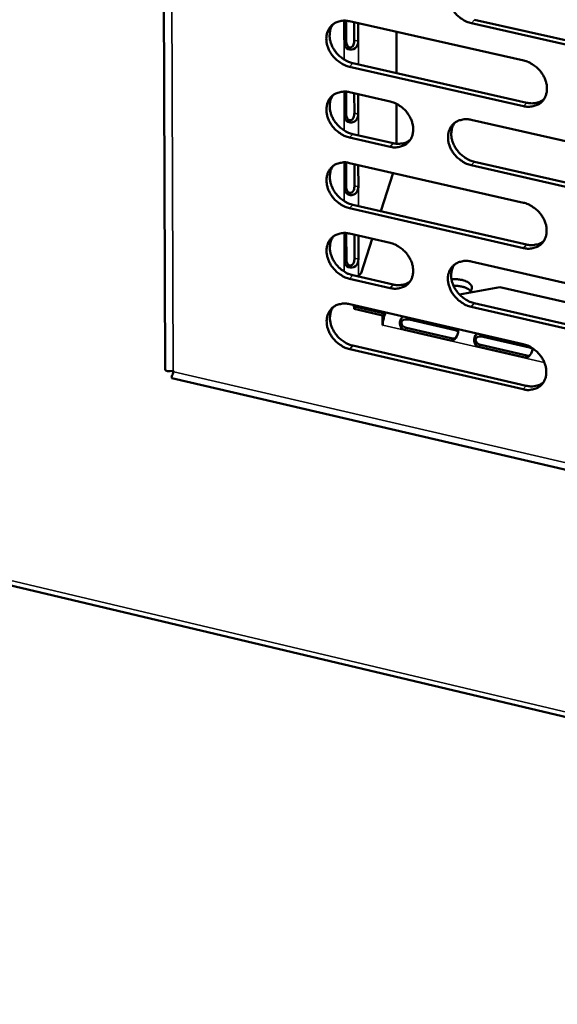
# Model space of a CAD drawing. Units: millimetres. Extents: x 65 to 5840, y 100 to 4100.
# Drawn here: x 5153 to 5203, y 2737 to 2829 of the extents above; entities that cross this region are included whole.
import ezdxf

# ---------------------------------------------------------------- set-up
doc = ezdxf.new("R2010")
doc.units = ezdxf.units.MM
doc.header["$LTSCALE"] = 20
doc.layers.add('Visible (ISO)', color=7, linetype='Continuous', lineweight=50)
doc.layers.add('Visible Narrow (ISO)', color=7, linetype='Continuous', lineweight=35)

msp = doc.modelspace()

# ---------------------------------------------------------------- linework, layer by layer
at = {"layer": 'Visible (ISO)'}
for p, q in [((5165.489, 2989.773), (5166.206, 2796.692)), ((4796.071, 2860.863), (5603.04, 2669.42)), ((5182.971, 2827.17), (5182.969, 2829.338)), ((5183.133, 2829.33), (5183.134, 2827.361)), ((5183.442, 2829.282), (5199.74, 2825.6)), ((5183.895, 2827.5), (5183.894, 2829.18)), ((5184.264, 2829.097), (5184.265, 2827.407)), ((5211.217, 2825.412), (5194.843, 2829.105)), ((5195.148, 2829.428), (5211.519, 2825.737)), ((5187.838, 2828.289), (5187.839, 2824.428)), ((5199.732, 2821.338), (5183.446, 2825.031)), ((5183.753, 2825.354), (5200.036, 2821.663)), ((5182.977, 2820.354), (5182.975, 2822.699)), ((5183.138, 2822.691), (5183.14, 2820.546)), ((5183.448, 2822.642), (5187.238, 2821.781)), ((5183.9, 2820.686), (5183.899, 2822.54)), ((5184.268, 2822.456), (5184.269, 2820.593)), ((5187.839, 2821.562), (5187.839, 2817.815)), ((5194.833, 2820.056), (5211.183, 2816.341)), ((5183.758, 2818.725), (5187.545, 2817.862)), ((5187.239, 2817.537), (5183.451, 2818.401)), ((5182.984, 2813.553), (5182.981, 2816.074)), ((5183.144, 2816.066), (5183.146, 2813.746)), ((5183.453, 2816.017), (5199.715, 2812.303)), ((5183.905, 2813.887), (5183.904, 2815.914)), ((5184.273, 2815.83), (5184.274, 2813.793)), ((5211.167, 2812.082), (5194.829, 2815.807)), ((5195.133, 2816.133), (5211.467, 2812.41)), ((5187.53, 2815.086), (5186.392, 2811.509)), ((5183.763, 2812.111), (5200.01, 2808.388)), ((5199.707, 2808.06), (5183.457, 2811.785)), ((5182.99, 2806.768), (5182.987, 2809.464)), ((5183.15, 2809.456), (5183.152, 2806.962)), ((5183.459, 2809.407), (5187.24, 2808.538)), ((5183.91, 2807.104), (5183.909, 2809.303)), ((5184.277, 2809.219), (5184.279, 2807.009)), ((5185.569, 2808.922), (5184.552, 2805.724)), ((5194.819, 2806.798), (5211.132, 2803.051)), ((5184.552, 2805.724), (5184.298, 2805.453)), ((5187.241, 2804.313), (5183.462, 2805.184)), ((5183.769, 2805.511), (5187.546, 2804.641)), ((5184.298, 2805.453), (5184.244, 2805.402)), ((5193.736, 2803.702), (5197.493, 2804.408)), ((5197.493, 2804.408), (5213.279, 2800.778)), ((5195.118, 2802.897), (5211.416, 2799.142)), ((5183.464, 2802.811), (5199.69, 2799.064)), ((5183.869, 2802.366), (5183.868, 2802.718)), ((5183.869, 2802.366), (5184.046, 2802.556)), ((5186.549, 2801.747), (5183.869, 2802.366)), ((5184.046, 2802.677), (5184.046, 2802.556)), ((5184.046, 2802.556), (5186.726, 2801.938)), ((5186.549, 2801.747), (5186.726, 2801.938)), ((5186.726, 2801.938), (5186.726, 2801.752)), ((5211.116, 2798.811), (5194.815, 2802.567)), ((5186.549, 2800.849), (5186.549, 2801.747)), ((5193.321, 2800.364), (5189.017, 2801.358)), ((5186.555, 2800.855), (5186.549, 2800.849)), ((5186.555, 2800.848), (5186.549, 2800.849)), ((5186.555, 2800.853), (5186.555, 2800.848)), ((5192.903, 2799.423), (5188.598, 2800.418)), ((5188.774, 2800.594), (5193.079, 2799.599)), ((5200.277, 2798.758), (5195.961, 2799.755)), ((5199.682, 2794.84), (5183.468, 2798.597)), ((5183.774, 2798.926), (5199.985, 2795.172)), ((5199.86, 2797.815), (5195.543, 2798.812)), ((5195.719, 2798.989), (5200.035, 2797.992)), ((5166.944, 2796.577), (5167.02, 2796.486)), ((5166.834, 2795.897), (5382.138, 2745.748))]:
    msp.add_line(p, q, dxfattribs=at)
at = {"layer": 'Visible (ISO)', "flags": 128}
for points in [[(5700.428, 3564.864, 0.000002), (5698.019, 3541.926, 0.000311)], [(5693.87, 3542.277, -0.000002), (5696.27, 3565.199, -0.000624)], [(5674.481, 3276.422, 0.000341), (5673.73, 3265.974, 0.000341), (5672.993, 3255.52, 0.000345), (5672.278, 3245.186, 0.000345), (5671.577, 3234.843, 0.000349), (5670.898, 3224.625, 0.000349), (5670.234, 3214.397, 0.000354), (5669.592, 3204.3, 0.000354), (5668.964, 3194.191, 0.000359), (5668.957, 3194.076, 0.000002), (5667.766, 3174.23, 0.00072), (5667.382, 3167.676, 0.000359), (5666.64, 3154.52)], [(5662.736, 3155.111, -0.000362), (5663.467, 3168.26, -0.000726), (5663.845, 3174.81, -0.000002), (5665.02, 3194.644, -0.000362), (5665.027, 3194.76, -0.000357), (5665.648, 3204.863, -0.000357), (5666.282, 3214.955, -0.000352), (5666.939, 3225.177, -0.000352), (5667.61, 3235.388, -0.000348), (5668.303, 3245.725, -0.000348), (5669.011, 3256.053, -0.000344), (5669.741, 3266.501, -0.000344), (5670.485, 3276.943, -0.00034)], [(5194.843, 2829.105, -0.032296), (5194.416, 2829.236, -0.052467), (5194.171, 2829.361, -0.013477), (5193.737, 2829.658, -0.03171), (5193.564, 2829.8, -0.031146), (5193.307, 2830.074, -0.03086), (5193.084, 2830.381, -0.033451), (5192.91, 2830.697, -0.032361), (5192.775, 2831.045, -0.037913), (5192.698, 2831.375, -0.036405), (5192.669, 2831.728, -0.043826), (5192.694, 2832.046, -0.042595), (5192.776, 2832.363, -0.048881), (5192.904, 2832.64, -0.048391), (5193.086, 2832.889, -0.049571), (5193.309, 2833.095, -0.049776), (5193.567, 2833.253, -0.044967), (5193.759, 2833.324, -0.021494), (5194.175, 2833.419, -0.062951), (5194.452, 2833.435, -0.043676), (5194.848, 2833.373)], [(5183.446, 2825.031, -0.03224), (5183.021, 2825.163, -0.052418), (5182.777, 2825.287, -0.013441), (5182.345, 2825.583, -0.031648), (5182.173, 2825.725, -0.03104), (5181.917, 2825.998, -0.030762), (5181.694, 2826.304, -0.033336), (5181.521, 2826.619, -0.032242), (5181.386, 2826.965, -0.037816), (5181.309, 2827.295, -0.03629), (5181.279, 2827.646, -0.043795), (5181.304, 2827.962, -0.042542), (5181.385, 2828.279, -0.048967), (5181.512, 2828.554, -0.048464), (5181.691, 2828.802, -0.049745), (5181.913, 2829.007, -0.049942), (5182.17, 2829.164, -0.045115), (5182.36, 2829.235, -0.021582), (5182.773, 2829.329, -0.063062), (5183.05, 2829.345, -0.043796), (5183.442, 2829.282)], [(5181.895, 2828.993, 0.0414), (5181.717, 2828.678, 0.065272), (5181.648, 2828.458, 0.02018), (5181.594, 2828.043, 0.040772), (5181.592, 2827.835, 0.033976), (5181.639, 2827.496, 0.03542), (5181.73, 2827.18, 0.030651), (5181.873, 2826.851, 0.031596), (5182.051, 2826.552, 0.029558), (5182.272, 2826.265, 0.029736), (5182.525, 2826.007, 0.030534), (5182.688, 2825.877, 0.012555), (5183.11, 2825.596, 0.050888), (5183.344, 2825.48, 0.031065), (5183.753, 2825.354)], [(5199.74, 2825.6, -0.032265), (5200.168, 2825.468, -0.052416), (5200.414, 2825.343, -0.013463), (5200.848, 2825.046, -0.031681), (5201.021, 2824.903, -0.031173), (5201.279, 2824.629, -0.030869), (5201.502, 2824.322, -0.033523), (5201.676, 2824.006, -0.032422), (5201.811, 2823.658, -0.038035), (5201.888, 2823.327, -0.036531), (5201.916, 2822.975, -0.043979), (5201.89, 2822.657, -0.042776), (5201.808, 2822.34, -0.048996), (5201.679, 2822.064, -0.048545), (5201.497, 2821.817, -0.049559), (5201.273, 2821.611, -0.049806), (5201.014, 2821.455, -0.044834), (5200.822, 2821.384, -0.021413), (5200.406, 2821.29, -0.062782), (5200.128, 2821.275, -0.04355), (5199.732, 2821.338)], [(5183.451, 2818.401, -0.032181), (5183.027, 2818.533, -0.052338), (5182.783, 2818.657, -0.0134), (5182.351, 2818.953, -0.031588), (5182.18, 2819.095, -0.031003), (5181.924, 2819.368, -0.030717), (5181.702, 2819.673, -0.033326), (5181.529, 2819.988, -0.03222), (5181.394, 2820.334, -0.037844), (5181.316, 2820.662, -0.036307), (5181.287, 2821.013, -0.043866), (5181.312, 2821.328, -0.042611), (5181.392, 2821.644, -0.04906), (5181.519, 2821.918, -0.048561), (5181.699, 2822.166, -0.049802), (5181.92, 2822.37, -0.050004), (5182.177, 2822.526, -0.045099), (5182.367, 2822.597, -0.021564), (5182.779, 2822.69, -0.063014), (5183.056, 2822.705, -0.043773), (5183.448, 2822.642)], [(5181.898, 2822.353, 0.041331), (5181.721, 2822.038, 0.065202), (5181.654, 2821.819, 0.020125), (5181.601, 2821.405, 0.0407), (5181.599, 2821.198, 0.033886), (5181.648, 2820.86, 0.035336), (5181.739, 2820.545, 0.030558), (5181.882, 2820.218, 0.031507), (5182.06, 2819.92, 0.02946), (5182.281, 2819.634, 0.029642), (5182.533, 2819.377, 0.030427), (5182.696, 2819.248, 0.012478), (5183.117, 2818.967, 0.050742), (5183.35, 2818.851, 0.030957), (5183.758, 2818.725)], [(5187.238, 2821.781, -0.03221), (5187.663, 2821.649, -0.052369), (5187.908, 2821.525, -0.013426), (5188.34, 2821.228, -0.03162), (5188.512, 2821.086, -0.03106), (5188.768, 2820.813, -0.030767), (5188.991, 2820.507, -0.033397), (5189.165, 2820.192, -0.032293), (5189.299, 2819.846, -0.037925), (5189.377, 2819.516, -0.036403), (5189.405, 2819.165, -0.043938), (5189.38, 2818.849, -0.042712), (5189.299, 2818.534, -0.049081), (5189.171, 2818.259, -0.048617), (5188.991, 2818.012, -0.049744), (5188.769, 2817.808, -0.049982), (5188.512, 2817.652, -0.044997), (5188.321, 2817.582, -0.02151), (5187.908, 2817.488, -0.062908), (5187.631, 2817.474, -0.043683), (5187.239, 2817.537)], [(5200.036, 2821.663, 0.036597), (5200.383, 2821.605, 0.055031), (5200.618, 2821.609, 0.016019), (5200.904, 2821.655, 0.017861), (5201.158, 2821.713, 0.061512), (5201.347, 2821.79, 0.038745), (5201.617, 2821.968)], [(5194.829, 2815.807, -0.032178), (5194.403, 2815.939, -0.052307), (5194.158, 2816.064, -0.013396), (5193.725, 2816.361, -0.03159), (5193.553, 2816.503, -0.031071), (5193.296, 2816.776, -0.030768), (5193.073, 2817.082, -0.033432), (5192.9, 2817.398, -0.032318), (5192.765, 2817.744, -0.037969), (5192.688, 2818.074, -0.03644), (5192.66, 2818.425, -0.043969), (5192.685, 2818.741, -0.042733), (5192.766, 2819.057, -0.049067), (5192.894, 2819.332, -0.048586), (5193.075, 2819.579, -0.049684), (5193.298, 2819.784, -0.0499), (5193.556, 2819.94, -0.044936), (5193.747, 2820.011, -0.021459), (5194.162, 2820.104, -0.062855), (5194.439, 2820.119, -0.043631), (5194.833, 2820.056)], [(5193.264, 2819.757, 0.041199), (5193.089, 2819.441, 0.065015), (5193.022, 2819.222, 0.020012), (5192.97, 2818.807, 0.040583), (5192.97, 2818.601, 0.033838), (5193.019, 2818.263, 0.035277), (5193.111, 2817.949, 0.030526), (5193.255, 2817.622, 0.031473), (5193.433, 2817.325, 0.029413), (5193.655, 2817.039, 0.029604), (5193.907, 2816.784, 0.03034), (5194.069, 2816.654, 0.012406), (5194.491, 2816.374, 0.050592), (5194.725, 2816.258, 0.030861), (5195.133, 2816.133)], [(5187.545, 2817.862, 0.036389), (5187.887, 2817.804, 0.054774), (5188.119, 2817.807, 0.015859), (5188.402, 2817.852, 0.017694), (5188.652, 2817.908, 0.061264), (5188.839, 2817.983, 0.038536), (5189.106, 2818.158)], [(5183.457, 2811.785, -0.032123), (5183.033, 2811.917, -0.052258), (5182.789, 2812.041, -0.013359), (5182.358, 2812.338, -0.031529), (5182.187, 2812.48, -0.030966), (5181.931, 2812.752, -0.030671), (5181.709, 2813.057, -0.033317), (5181.536, 2813.371, -0.032199), (5181.402, 2813.717, -0.037872), (5181.324, 2814.045, -0.036324), (5181.295, 2814.395, -0.043938), (5181.32, 2814.709, -0.042681), (5181.4, 2815.024, -0.049153), (5181.527, 2815.298, -0.048659), (5181.706, 2815.544, -0.049858), (5181.927, 2815.748, -0.050066), (5182.184, 2815.903, -0.045083), (5182.373, 2815.973, -0.021546), (5182.786, 2816.066, -0.062965), (5183.062, 2816.081, -0.043751), (5183.453, 2816.017)], [(5181.901, 2815.727, 0.041262), (5181.726, 2815.413, 0.065132), (5181.66, 2815.195, 0.02007), (5181.608, 2814.782, 0.040629), (5181.607, 2814.576, 0.033796), (5181.657, 2814.239, 0.035253), (5181.748, 2813.925, 0.030465), (5181.892, 2813.599, 0.031419), (5182.069, 2813.302, 0.029363), (5182.29, 2813.017, 0.029548), (5182.542, 2812.762, 0.030321), (5182.704, 2812.633, 0.012402), (5183.124, 2812.352, 0.050597), (5183.357, 2812.237, 0.030849), (5183.763, 2812.111)], [(5199.715, 2812.303, -0.032148), (5200.142, 2812.17, -0.052256), (5200.387, 2812.045, -0.013381), (5200.821, 2811.747, -0.031562), (5200.993, 2811.605, -0.031098), (5201.25, 2811.332, -0.030778), (5201.473, 2811.025, -0.033503), (5201.647, 2810.71, -0.032378), (5201.781, 2810.363, -0.038091), (5201.858, 2810.034, -0.036566), (5201.886, 2809.683, -0.044122), (5201.861, 2809.367, -0.042915), (5201.778, 2809.052, -0.049182), (5201.649, 2808.777, -0.048741), (5201.468, 2808.531, -0.049671), (5201.244, 2808.327, -0.049929), (5200.986, 2808.172, -0.044802), (5200.795, 2808.102, -0.021376), (5200.379, 2808.01, -0.062686), (5200.102, 2807.996, -0.043505), (5199.707, 2808.06)], [(5183.462, 2805.184, -0.032065), (5183.039, 2805.316, -0.052178), (5182.796, 2805.441, -0.013319), (5182.365, 2805.737, -0.03147), (5182.194, 2805.879, -0.03093), (5181.939, 2806.151, -0.030626), (5181.716, 2806.456, -0.033307), (5181.544, 2806.769, -0.032177), (5181.409, 2807.114, -0.037899), (5181.332, 2807.442, -0.036341), (5181.303, 2807.791, -0.044009), (5181.327, 2808.105, -0.04275), (5181.408, 2808.419, -0.049246), (5181.534, 2808.692, -0.048757), (5181.714, 2808.937, -0.049915), (5181.935, 2809.14, -0.050129), (5182.19, 2809.295, -0.045067), (5182.38, 2809.365, -0.021528), (5182.792, 2809.457, -0.062917), (5183.068, 2809.471, -0.043728), (5183.459, 2809.407)], [(5181.904, 2809.116, 0.041193), (5181.731, 2808.803, 0.065063), (5181.666, 2808.585, 0.020015), (5181.615, 2808.173, 0.040558), (5181.615, 2807.968, 0.033707), (5181.665, 2807.632, 0.035171), (5181.757, 2807.32, 0.030373), (5181.901, 2806.995, 0.031331), (5182.078, 2806.699, 0.029266), (5182.299, 2806.415, 0.029454), (5182.55, 2806.161, 0.030216), (5182.711, 2806.032, 0.012326), (5183.131, 2805.753, 0.050452), (5183.363, 2805.637, 0.030742), (5183.769, 2805.511)], [(5187.24, 2808.538, -0.032093), (5187.665, 2808.406, -0.05221), (5187.909, 2808.281, -0.013345), (5188.341, 2807.984, -0.031501), (5188.512, 2807.843, -0.030987), (5188.768, 2807.57, -0.030676), (5188.99, 2807.265, -0.033378), (5189.163, 2806.951, -0.032249), (5189.297, 2806.605, -0.037981), (5189.374, 2806.277, -0.036437), (5189.403, 2805.927, -0.044081), (5189.378, 2805.613, -0.042851), (5189.297, 2805.299, -0.049267), (5189.17, 2805.026, -0.048813), (5188.99, 2804.78, -0.049857), (5188.768, 2804.578, -0.050105), (5188.512, 2804.423, -0.044964), (5188.322, 2804.354, -0.021473), (5187.909, 2804.262, -0.062811), (5187.633, 2804.249, -0.043637), (5187.241, 2804.313)], [(5200.01, 2808.388, 0.036832), (5200.359, 2808.329, 0.055266), (5200.595, 2808.332, 0.016194), (5200.882, 2808.378, 0.018101), (5201.137, 2808.437, 0.061932), (5201.326, 2808.514, 0.039044), (5201.596, 2808.694)], [(5194.815, 2802.567, -0.032062), (5194.39, 2802.701, -0.052148), (5194.145, 2802.825, -0.013315), (5193.713, 2803.123, -0.031471), (5193.542, 2803.265, -0.030997), (5193.286, 2803.537, -0.030677), (5193.063, 2803.843, -0.033412), (5192.89, 2804.157, -0.032274), (5192.756, 2804.503, -0.038025), (5192.679, 2804.83, -0.036474), (5192.65, 2805.18, -0.044112), (5192.675, 2805.495, -0.042872), (5192.757, 2805.809, -0.049253), (5192.884, 2806.083, -0.048781), (5193.065, 2806.328, -0.049796), (5193.287, 2806.532, -0.050024), (5193.545, 2806.686, -0.044904), (5193.735, 2806.756, -0.021422), (5194.149, 2806.848, -0.062758), (5194.426, 2806.862, -0.043586), (5194.819, 2806.798)], [(5193.245, 2806.498, 0.041063), (5193.073, 2806.184, 0.064876), (5193.009, 2805.966, 0.019903), (5192.96, 2805.553, 0.040441), (5192.96, 2805.348, 0.033658), (5193.011, 2805.013, 0.035111), (5193.104, 2804.701, 0.030341), (5193.248, 2804.377, 0.031296), (5193.426, 2804.082, 0.029219), (5193.648, 2803.798, 0.029416), (5193.899, 2803.545, 0.030129), (5194.06, 2803.417, 0.012255), (5194.48, 2803.137, 0.050303), (5194.712, 2803.022, 0.030647), (5195.118, 2802.897)], [(5187.546, 2804.641, 0.036621), (5187.891, 2804.582, 0.055008), (5188.123, 2804.585, 0.016033), (5188.408, 2804.629, 0.017932), (5188.658, 2804.686, 0.061681), (5188.846, 2804.761, 0.038833), (5189.113, 2804.937)], [(5192.986, 2805.138, -0.022511), (5193.327, 2805.156, -0.036771), (5193.535, 2805.143, -0.007324), (5193.922, 2805.083, -0.021207), (5194.054, 2805.055, -0.031344), (5194.256, 2804.99, -0.026752), (5194.483, 2804.885, -0.048154), (5194.635, 2804.786, -0.04552), (5194.773, 2804.652, -0.075126), (5194.854, 2804.523, -0.07948), (5194.891, 2804.383, -0.084848), (5194.883, 2804.286, -0.043958), (5194.822, 2804.109, -0.090847), (5194.732, 2803.976, -0.074694), (5194.576, 2803.86)], [(5194.769, 2804.033, 0.031553), (5194.61, 2804.18, 0.056602), (5194.509, 2804.246, 0.013604), (5194.252, 2804.365, 0.02983), (5194.131, 2804.409, 0.020122), (5194.021, 2804.437, 0.006471), (5193.672, 2804.505, 0.034704), (5193.485, 2804.526, 0.02119), (5193.175, 2804.526)], [(5183.468, 2798.597, -0.032007), (5183.045, 2798.73, -0.052099), (5182.802, 2798.854, -0.013278), (5182.371, 2799.151, -0.03141), (5182.201, 2799.293, -0.030893), (5181.946, 2799.565, -0.030581), (5181.724, 2799.869, -0.033297), (5181.551, 2800.182, -0.032155), (5181.417, 2800.527, -0.037927), (5181.34, 2800.853, -0.036359), (5181.311, 2801.202, -0.04408), (5181.335, 2801.515, -0.042819), (5181.415, 2801.828, -0.049339), (5181.542, 2802.1, -0.048855), (5181.721, 2802.345, -0.049971), (5181.942, 2802.547, -0.05019), (5182.197, 2802.701, -0.04505), (5182.386, 2802.77, -0.021509), (5182.798, 2802.862, -0.062868), (5183.074, 2802.875, -0.043705), (5183.464, 2802.811)], [(5181.907, 2802.52, 0.041125), (5181.736, 2802.207, 0.064993), (5181.672, 2801.99, 0.01996), (5181.623, 2801.579, 0.040488), (5181.623, 2801.375, 0.033618), (5181.674, 2801.04, 0.035088), (5181.766, 2800.729, 0.030282), (5181.91, 2800.405, 0.031244), (5182.087, 2800.111, 0.02917), (5182.308, 2799.828, 0.029362), (5182.559, 2799.574, 0.030111), (5182.719, 2799.446, 0.012251), (5183.138, 2799.167, 0.050309), (5183.369, 2799.052, 0.030636), (5183.774, 2798.926)], [(5186.555, 2800.853, -0.019253), (5186.568, 2801.112, -0.033676), (5186.592, 2801.259, -0.005873), (5186.644, 2801.473, -0.006195), (5186.699, 2801.675, -0.035531), (5186.746, 2801.805, -0.019757), (5186.855, 2802.028)], [(5199.69, 2799.064, -0.032032), (5200.116, 2798.931, -0.052098), (5200.361, 2798.806, -0.0133), (5200.794, 2798.508, -0.031443), (5200.965, 2798.366, -0.031024), (5201.222, 2798.093, -0.030687), (5201.445, 2797.787, -0.033483), (5201.617, 2797.473, -0.032334), (5201.752, 2797.127, -0.038147), (5201.828, 2796.799, -0.036601), (5201.856, 2796.45, -0.044266), (5201.831, 2796.135, -0.043055), (5201.749, 2795.821, -0.049368), (5201.62, 2795.549, -0.048936), (5201.439, 2795.304, -0.049782), (5201.216, 2795.101, -0.050051), (5200.958, 2794.948, -0.044769), (5200.768, 2794.879, -0.02134), (5200.353, 2794.788, -0.062589), (5200.076, 2794.775, -0.043459), (5199.682, 2794.84)], [(5199.985, 2795.172, 0.03706), (5200.334, 2795.111, 0.055492), (5200.572, 2795.114, 0.016366), (5200.861, 2795.16, 0.018339), (5201.115, 2795.219, 0.062344), (5201.305, 2795.297, 0.039338), (5201.575, 2795.478)]]:
    msp.add_lwpolyline(points, format="xyb", dxfattribs=at)
at = {"layer": 'Visible (ISO)'}
for points, knots in [([(5184.265, 2827.407), (5184.265, 2827.205), (5184.19, 2826.919), (5183.98, 2826.756), (5183.803, 2826.619), (5183.533, 2826.59), (5183.325, 2826.681), (5183.104, 2826.778), (5182.971, 2826.989), (5182.971, 2827.17)], [0, 0, 0, 0, 1.148783, 1.148783, 1.148783, 2.115326, 2.115326, 2.115326, 3.141593, 3.141593, 3.141593, 3.141593]), ([(5183.134, 2827.361), (5183.135, 2827.136), (5183.264, 2826.889), (5183.442, 2826.836), (5183.6, 2826.789), (5183.76, 2826.903), (5183.83, 2827.092), (5183.878, 2827.217), (5183.895, 2827.369), (5183.895, 2827.5)], [-3.141593, -3.141593, -3.141593, -3.141593, -1.867035, -1.867035, -1.867035, -0.747251, -0.747251, -0.747251, 0, 0, 0, 0]), ([(5184.269, 2820.593), (5184.27, 2820.391), (5184.194, 2820.105), (5183.985, 2819.942), (5183.808, 2819.805), (5183.538, 2819.775), (5183.33, 2819.866), (5183.11, 2819.962), (5182.978, 2820.173), (5182.977, 2820.354)], [0, 0, 0, 0, 1.148783, 1.148783, 1.148783, 2.115326, 2.115326, 2.115326, 3.141593, 3.141593, 3.141593, 3.141593]), ([(5183.14, 2820.546), (5183.141, 2820.321), (5183.269, 2820.075), (5183.448, 2820.022), (5183.605, 2819.976), (5183.765, 2820.09), (5183.836, 2820.278), (5183.883, 2820.404), (5183.9, 2820.555), (5183.9, 2820.686)], [-3.141593, -3.141593, -3.141593, -3.141593, -1.867035, -1.867035, -1.867035, -0.747251, -0.747251, -0.747251, 0, 0, 0, 0]), ([(5183.146, 2813.746), (5183.146, 2813.522), (5183.275, 2813.276), (5183.454, 2813.224), (5183.611, 2813.177), (5183.77, 2813.291), (5183.841, 2813.48), (5183.888, 2813.605), (5183.905, 2813.756), (5183.905, 2813.887)], [-3.141593, -3.141593, -3.141593, -3.141593, -1.867035, -1.867035, -1.867035, -0.747251, -0.747251, -0.747251, 0, 0, 0, 0]), ([(5184.274, 2813.793), (5184.274, 2813.592), (5184.199, 2813.306), (5183.99, 2813.143), (5183.813, 2813.005), (5183.544, 2812.975), (5183.336, 2813.066), (5183.116, 2813.162), (5182.984, 2813.373), (5182.984, 2813.553)], [0, 0, 0, 0, 1.148783, 1.148783, 1.148783, 2.115326, 2.115326, 2.115326, 3.141593, 3.141593, 3.141593, 3.141593]), ([(5184.279, 2807.009), (5184.279, 2806.808), (5184.204, 2806.523), (5183.995, 2806.359), (5183.818, 2806.222), (5183.549, 2806.191), (5183.342, 2806.282), (5183.122, 2806.378), (5182.99, 2806.589), (5182.99, 2806.768)], [0, 0, 0, 0, 1.148783, 1.148783, 1.148783, 2.115326, 2.115326, 2.115326, 3.141593, 3.141593, 3.141593, 3.141593]), ([(5183.152, 2806.962), (5183.152, 2806.739), (5183.281, 2806.493), (5183.459, 2806.44), (5183.616, 2806.394), (5183.775, 2806.509), (5183.846, 2806.697), (5183.893, 2806.822), (5183.91, 2806.973), (5183.91, 2807.104)], [-3.141593, -3.141593, -3.141593, -3.141593, -1.867035, -1.867035, -1.867035, -0.747251, -0.747251, -0.747251, 0, 0, 0, 0]), ([(5188.598, 2800.418), (5188.392, 2800.465), (5188.188, 2800.678), (5188.155, 2800.959), (5188.128, 2801.196), (5188.229, 2801.455), (5188.4, 2801.593), (5188.427, 2801.615), (5188.456, 2801.634), (5188.486, 2801.651)], [-3.141593, -3.141593, -3.141593, -3.141593, -1.992809, -1.992809, -1.992809, -1.026266, -1.026266, -1.026266, -0.871321, -0.871321, -0.871321, -0.871321]), ([(5189.017, 2801.358), (5188.788, 2801.411), (5188.508, 2801.399), (5188.377, 2801.26), (5188.262, 2801.137), (5188.28, 2800.931), (5188.416, 2800.789), (5188.507, 2800.694), (5188.641, 2800.625), (5188.774, 2800.594)], [0, 0, 0, 0, 1.274557, 1.274557, 1.274557, 2.394342, 2.394342, 2.394342, 3.141593, 3.141593, 3.141593, 3.141593]), ([(5193.613, 2800.466), (5193.624, 2800.421), (5193.629, 2800.371), (5193.625, 2800.314), (5193.613, 2800.117), (5193.522, 2799.849), (5193.397, 2799.664), (5193.265, 2799.467), (5193.087, 2799.38), (5192.903, 2799.423)], [-2.270272, -2.270272, -2.270272, -2.270272, -1.992809, -1.992809, -1.992809, -1.026266, -1.026266, -1.026266, 0, 0, 0, 0]), ([(5195.543, 2798.812), (5195.337, 2798.86), (5195.133, 2799.073), (5195.1, 2799.355), (5195.073, 2799.592), (5195.173, 2799.851), (5195.344, 2799.989), (5195.372, 2800.011), (5195.401, 2800.031), (5195.43, 2800.047)], [-3.141593, -3.141593, -3.141593, -3.141593, -1.992809, -1.992809, -1.992809, -1.026266, -1.026266, -1.026266, -0.871321, -0.871321, -0.871321, -0.871321]), ([(5195.961, 2799.755), (5195.732, 2799.808), (5195.452, 2799.796), (5195.32, 2799.656), (5195.205, 2799.533), (5195.224, 2799.327), (5195.36, 2799.184), (5195.451, 2799.089), (5195.585, 2799.02), (5195.719, 2798.989)], [0, 0, 0, 0, 1.274557, 1.274557, 1.274557, 2.394342, 2.394342, 2.394342, 3.141593, 3.141593, 3.141593, 3.141593]), ([(5200.58, 2798.672), (5200.561, 2798.479), (5200.473, 2798.23), (5200.356, 2798.056), (5200.224, 2797.859), (5200.045, 2797.772), (5199.86, 2797.815)], [-1.936684, -1.936684, -1.936684, -1.936684, -1.026266, -1.026266, -1.026266, 0, 0, 0, 0]), ([(5166.944, 2796.577), (5166.515, 2796.486), (5166.219, 2796.528), (5166.207, 2796.682), (5166.207, 2796.685), (5166.206, 2796.688), (5166.206, 2796.692)], [1.570796, 1.570796, 1.570796, 1.570796, 2.666319, 2.666319, 2.666319, 2.69035, 2.69035, 2.69035, 2.69035]), ([(5166.837, 2795.902), (5166.803, 2795.909), (5166.802, 2795.97), (5166.84, 2796.082), (5166.873, 2796.183), (5166.935, 2796.323), (5167.02, 2796.486)], [-2.573715, -2.573715, -2.573715, -2.573715, -2.04607, -2.04607, -2.04607, -1.570796, -1.570796, -1.570796, -1.570796]), ([(5166.921, 2796.283), (5166.921, 2796.285), (5166.922, 2796.288), (5166.932, 2796.324), (5166.943, 2796.364), (5166.962, 2796.447), (5166.971, 2796.489), (5166.98, 2796.533)], [0.19687323, 0.19687323, 0.19687323, 0.19687323, 0.19878362, 0.19878362, 0.22634595, 0.22634595, 0.25065109, 0.25065109, 0.25065109, 0.25065109])]:
    msp.add_open_spline(points, degree=3, knots=knots, dxfattribs=at)
for points in [[(5193.616, 2800.233), (5193.547, 2800.293), (5193.442, 2800.337), (5193.321, 2800.364)], [(5193.079, 2799.599), (5193.17, 2799.578), (5193.259, 2799.577), (5193.34, 2799.594)], [(5200.574, 2798.625), (5200.505, 2798.686), (5200.399, 2798.73), (5200.277, 2798.758)], [(5200.035, 2797.992), (5200.127, 2797.97), (5200.217, 2797.97), (5200.299, 2797.987)]]:
    msp.add_open_spline(points, degree=3, dxfattribs=at)
at = {"layer": 'Visible Narrow (ISO)'}
for p, q in [((5166.253, 2988.763), (5166.944, 2796.577)), ((4796.03, 2861.316), (5602.63, 2670.032)), ((5182.935, 2825.697), (5182.932, 2829.338)), ((5184.282, 2829.093), (5184.285, 2825.234)), ((5194.843, 2829.105), (5195.148, 2829.428)), ((5182.971, 2827.17), (5183.134, 2827.361)), ((5184.265, 2827.407), (5183.895, 2827.5)), ((5183.446, 2825.031), (5183.753, 2825.354)), ((5182.941, 2819.069), (5182.938, 2822.699)), ((5184.287, 2822.452), (5184.289, 2818.604)), ((5199.732, 2821.338), (5200.036, 2821.663)), ((5182.977, 2820.354), (5183.14, 2820.546)), ((5184.269, 2820.593), (5183.9, 2820.686)), ((5183.451, 2818.401), (5183.758, 2818.725)), ((5187.239, 2817.537), (5187.545, 2817.862)), ((5182.947, 2812.455), (5182.944, 2816.074)), ((5184.291, 2815.826), (5184.294, 2811.99)), ((5194.829, 2815.807), (5195.133, 2816.133)), ((5184.274, 2813.793), (5183.905, 2813.887)), ((5182.984, 2813.553), (5183.146, 2813.746)), ((5183.457, 2811.785), (5183.763, 2812.111)), ((5182.953, 2805.856), (5182.95, 2809.464)), ((5184.296, 2809.215), (5184.298, 2805.453)), ((5199.707, 2808.06), (5200.01, 2808.388)), ((5182.99, 2806.768), (5183.152, 2806.962)), ((5184.279, 2807.009), (5183.91, 2807.104)), ((5183.462, 2805.184), (5183.769, 2805.511)), ((5187.241, 2804.313), (5187.546, 2804.641)), ((5194.815, 2802.567), (5195.118, 2802.897)), ((5189.013, 2801.53), (5189.017, 2801.358)), ((5201.668, 2797.36), (5186.555, 2800.853)), ((5193.269, 2799.581), (5188.586, 2800.663)), ((5188.598, 2800.418), (5188.774, 2800.594)), ((5193.318, 2800.536), (5193.321, 2800.364)), ((5192.903, 2799.423), (5193.079, 2799.599)), ((5195.958, 2799.926), (5195.961, 2799.755)), ((5183.468, 2798.597), (5183.774, 2798.926)), ((5200.226, 2797.973), (5195.531, 2799.059)), ((5195.543, 2798.812), (5195.719, 2798.989)), ((5200.275, 2798.851), (5200.277, 2798.758)), ((5199.86, 2797.815), (5200.035, 2797.992)), ((5167.02, 2796.486), (5381.464, 2746.562)), ((5199.682, 2794.84), (5199.985, 2795.172))]:
    msp.add_line(p, q, dxfattribs=at)

doc.saveas('drawing.dxf')
